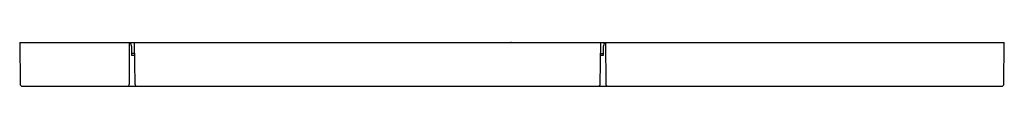
# Model space of a CAD drawing. Extents: x 6666.13 to 6674.98, y 281.71 to 282.11.
import ezdxf

# ---------------------------------------------------------------- set-up
doc = ezdxf.new("R2010")
doc.units = 0
doc.header["$LTSCALE"] = 0.64311
doc.layers.get('0').update_dxf_attribs({"color": 255, "linetype": 'CONTINUOUS'})
doc.layers.get('DEFPOINTS').update_dxf_attribs({"linetype": 'CONTINUOUS'})
doc.styles.get("Standard").update_dxf_attribs({"font": 'txt', "width": 0.8})

msp = doc.modelspace()

# ---------------------------------------------------------------- linework, layer by layer
for p, q in [((6666.125, 282.1015), (6674.9833, 282.1015)), ((6666.125, 282.1015), (6666.1283, 281.7276)), ((6667.1118, 281.7277), (6667.1141, 282.1015)), ((6667.1351, 282.0618), (6667.1225, 282.1015)), ((6667.1346, 281.9834), (6667.1351, 282.0618)), ((6667.1557, 282.1015), (6667.1613, 281.7275)), ((6671.3486, 281.7275), (6671.3542, 282.1015)), ((6671.3873, 282.1015), (6671.3747, 282.0618)), ((6671.3747, 282.0618), (6671.3752, 281.9834)), ((6671.3957, 282.1015), (6671.3981, 281.7277)), ((6674.98, 281.7276), (6674.9833, 282.1015)), ((6667.1575, 281.9834), (6667.1346, 281.9834)), ((6667.1572, 282.0031), (6667.1347, 282.0031)), ((6667.1347, 281.9989), (6667.1365, 282.0031)), ((6671.3752, 281.9834), (6671.3524, 281.9834)), ((6671.3527, 282.0031), (6671.3751, 282.0031)), ((6671.3734, 282.0031), (6671.3751, 281.9989)), ((6666.1483, 281.7078), (6674.96, 281.7078))]:
    msp.add_line(p, q)
for centre, start, end in [((6666.1483, 281.7278), 180.5, 270), ((6667.0918, 281.7278), 270, 359.637), ((6667.1813, 281.7278), 180.84882, 270), ((6671.3286, 281.7278), 270, 359.15116), ((6671.4181, 281.7278), 180.363, 270), ((6674.96, 281.7278), 270, 359.5)]:
    msp.add_arc(centre, 0.02, start, end)

# ---------------------------------------------------------------- texts
at = {"layer": 'DEFPOINTS'}
for tag, p, s in [('TRADENAME', (6670.5432, 282.1041), 'SUMMIT'), ('MODELNUMBER', (6670.5434, 282.1058), 'K-32480T-PNE'), ('PRODUCT', (6670.5434, 282.1025), 'FACEPLATE')]:
    msp.add_attdef(tag, p, s, height=0.001, dxfattribs=at)

doc.saveas('drawing.dxf')
